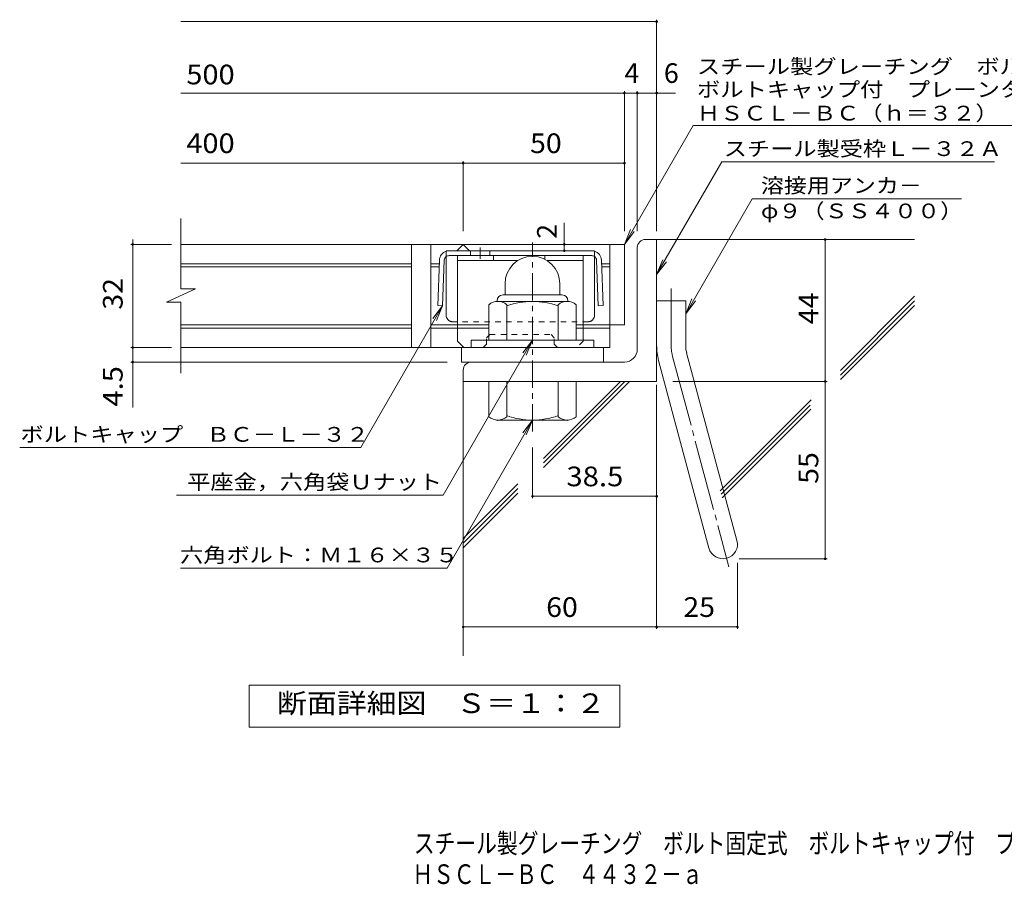
# Model space of a CAD drawing. Units: millimetres. Extents: x -1413 to 1857, y -1353 to 1337.
# Drawn here: x -1413 to 114, y -1353 to -12 of the extents above; entities that cross this region are included whole.
import ezdxf

# ---------------------------------------------------------------- set-up
doc = ezdxf.new("R2010")
doc.units = ezdxf.units.MM
doc.header["$LTSCALE"] = 10
for name, pattern in [('JWW_CENTER1', [6.773333, 4.233333, -0.846667, 0.846667, -0.846667]), ('JWW_CENTER2', [13.546667, 11.006667, -0.846667, 0.846667, -0.846667]), ('JWW_DASHED1', [1.693333, 0.846667, -0.846667])]:
    doc.linetypes.add(name, pattern=pattern)
for name, color, linetype in [('D-1', 7, 'Continuous'), ('D-2', 7, 'Continuous'), ('D-4', 7, 'Continuous'), ('D-5', 7, 'Continuous'), ('D-6', 7, 'Continuous'), ('D-8', 7, 'Continuous'), ('D-9', 7, 'Continuous'), ('F-Fﾚｲﾔ', 7, 'Continuous')]:
    doc.layers.add(name, color=color, linetype=linetype)
doc.styles.add('ＭＳ ゴシック', font='txt', dxfattribs={"height": 1})

msp = doc.modelspace()

# ---------------------------------------------------------------- linework, layer by layer
at = {"layer": 'D-1', "color": 2, "linetype": 'JWW_CENTER1', "lineweight": 9}
msp.add_line((-617.7, -650.8), (-617.7, -357.7), dxfattribs=at)
at = {"layer": 'D-1', "color": 2, "linetype": 'Continuous', "lineweight": 9}
for p, q in [((-455.2, -523.2), (-455.2, -365.7)), ((-442.7, -353.2), (-425.2, -353.2)), ((-425.2, -573.2), (-425.2, -353.2)), ((-660.2, -421.7), (-660.2, -439.2)), ((-575.2, -421.7), (-575.2, -439.2)), ((-663.7, -439.2), (-571.7, -439.2)), ((-685.2, -509.2), (-685.2, -454.4)), ((-672.7, -448.2), (-672.7, -449.2)), ((-564, -449.2), (-671.5, -449.2)), ((-657.7, -509.2), (-657.7, -454.4)), ((-577.7, -509.2), (-577.7, -454.4)), ((-562.7, -448.2), (-562.7, -449.2)), ((-550.2, -509.2), (-550.2, -454.4)), ((-425.2, -448.2), (-380.2, -448.2)), ((-380.2, -517.3), (-380.2, -448.2)), ((-522.7, -509.2), (-712.7, -509.2)), ((-712.7, -520.7), (-712.7, -509.2)), ((-522.7, -520.7), (-522.7, -509.2)), ((-378.7, -529), (-300.7, -819.9)), ((-475.2, -543.2), (-712.7, -543.2)), ((-422.1, -540.6), (-344.2, -831.6)), ((-725.2, -555.7), (-725.2, -573.2)), ((-425.2, -573.2), (-725.2, -573.2)), ((-685.2, -573.2), (-685.2, -628.1)), ((-657.7, -573.2), (-657.7, -628.1)), ((-577.7, -573.2), (-577.7, -628.1)), ((-550.2, -573.2), (-550.2, -628.1)), ((-672.7, -634.2), (-672.7, -633.2)), ((-564, -633.2), (-671.5, -633.2)), ((-562.7, -634.2), (-562.7, -633.2))]:
    msp.add_line(p, q, dxfattribs=at)
at = {"layer": 'D-1', "color": 2, "linetype": 'JWW_CENTER2', "lineweight": 9}
for p, q in [((-402.7, -517.3), (-402.7, -429.2)), ((-400.4, -534.8), (-313.1, -860.6))]:
    msp.add_line(p, q, dxfattribs=at)
at = {"layer": 'D-1', "color": 2, "linetype": 'Continuous', "lineweight": 9}
for centre, radius, start, end in [((-442.7, -365.7), 12.5, 90, 180), ((-617.7, -421.7), 42.5, 90, 180), ((-617.7, -421.7), 42.4, 0, 90), ((-663.7, -448.2), 9, 90, 180), ((-571.7, -448.2), 9, 0, 90), ((-671.5, -470), 20.8, 48.6201, 131.3816), ((-617.7, -569.2), 120, 70.5288, 109.4712), ((-564, -470), 20.8, 48.6183, 131.3799), ((-335.2, -517.3), 90, 180, 195), ((-335.2, -517.3), 45, 180, 195), ((-475.2, -523.2), 20, 270, 0), ((-712.7, -555.7), 12.5, 90, 180), ((-671.5, -612.4), 20.8, 228.6183, 311.3799), ((-617.7, -513.2), 120, 250.5288, 289.4712), ((-564, -612.4), 20.8, 228.6201, 311.3816), ((-322.4, -825.7), 22.5, 195.0001, 14.9999)]:
    msp.add_arc(centre, radius, start, end, dxfattribs=at)
at = {"layer": 'D-1', "color": 2, "linetype": 'JWW_CENTER2', "lineweight": 9}
msp.add_arc((-335.2, -517.3), 67.5, 180, 195, dxfattribs=at)
at = {"layer": 'D-2', "color": 3, "linetype": 'Continuous', "lineweight": 9}
for p, q in [((-1162.9, -429.6), (-1162.9, -320.7)), ((-475.2, -360.7), (-1162.9, -360.7)), ((-805.2, -360.7), (-805.2, -520.7)), ((-775.2, -360.7), (-775.2, -520.7)), ((-735.2, -370.7), (-725.2, -360.7)), ((-725.2, -360.7), (-715.2, -370.7)), ((-497.7, -360.7), (-497.7, -520.7)), ((-475.2, -360.7), (-475.2, -485.7)), ((-617.7, -379.2), (-617.7, -379.2)), ((-805.2, -390.7), (-1162.9, -390.7)), ((-805.2, -395.7), (-1162.9, -395.7)), ((-762.2, -390.7), (-775.2, -390.7)), ((-762.4, -395.7), (-775.2, -395.7)), ((-497.7, -390.7), (-510.7, -390.7)), ((-497.7, -395.7), (-510.5, -395.7)), ((-1185, -450.3), (-1140.4, -429.6)), ((-1140.4, -429.6), (-1162.9, -429.6)), ((-1185, -450.3), (-1162.9, -450.3)), ((-1162.9, -560.7), (-1162.9, -450.3)), ((-805.2, -485.7), (-1162.9, -485.7)), ((-685.2, -485.7), (-775.2, -485.7)), ((-497.7, -485.7), (-550.2, -485.7)), ((-475.2, -485.7), (-497.7, -485.7)), ((-805.2, -490.7), (-1162.9, -490.7)), ((-685.2, -490.7), (-775.2, -490.7)), ((-497.7, -490.7), (-550.2, -490.7)), ((-497.7, -520.7), (-1162.9, -520.7)), ((-727.7, -543.2), (-727.7, -520.7)), ((-507.7, -543.2), (-507.7, -520.7)), ((-727.7, -543.2), (-507.7, -543.2))]:
    msp.add_line(p, q, dxfattribs=at)
at = {"layer": 'D-4', "color": 7, "linetype": 'Continuous', "lineweight": 9}
for p, q in [((-425.2, -340.3), (-425.2, -12.4)), ((-1162.9, -15.4), (-425.2, -15.4)), ((-1162.9, -126.1), (-395.8, -126.1)), ((-475.2, -340.3), (-475.2, -123.1)), ((-455.2, -340.3), (-455.2, -123.1)), ((-1162.9, -234.8), (-475.2, -234.8)), ((-725.2, -340.3), (-725.2, -231.8)), ((-568.4, -370.7), (-568.4, -327.3)), ((-1177.6, -360.7), (-1240.6, -360.7)), ((-1237.6, -360.7), (-1237.6, -353.2)), ((-1237.6, -613.5), (-1237.6, -360.7)), ((-163.9, -848.2), (-163.9, -353.2)), ((-1177.6, -520.7), (-1240.6, -520.7)), ((-750.2, -543.2), (-1240.6, -543.2)), ((-425.2, -578.7), (-425.2, -957)), ((-400.2, -573.2), (-160.9, -573.2)), ((-617.7, -675.8), (-617.7, -754.4)), ((-1169.5, -749.5), (-756.4, -749.5)), ((-617.7, -751.4), (-425.2, -751.4)), ((-299.9, -854.4), (-299.9, -957)), ((-297.4, -848.2), (-160.9, -848.2)), ((-1163.3, -862.7), (-750.2, -862.7)), ((-725.2, -954), (-299.9, -954))]:
    msp.add_line(p, q, dxfattribs=at)
at = {"layer": 'D-4', "color": 2, "linetype": 'Continuous', "lineweight": 9}
for p, q in [((-1057.2, -1109.2), (-1057.2, -1044.2)), ((-1057.2, -1044.2), (-482.2, -1044.2)), ((-482.2, -1044.2), (-482.2, -1109.2)), ((-482.2, -1109.2), (-1057.2, -1109.2))]:
    msp.add_line(p, q, dxfattribs=at)
at = {"layer": 'D-4', "color": 7, "linetype": 'Continuous', "lineweight": 9, "const_width": 2}
for points in [[(-424.2, -15.4, 0.414214), (-425.2, -14.4, 0.414214), (-426.2, -15.4, 0.414214), (-425.2, -16.4, 0.414214)], [(-474.2, -126.1, 0.414214), (-475.2, -125.1, 0.414214), (-476.2, -126.1, 0.414214), (-475.2, -127.1, 0.414214)], [(-454.2, -126.1, 0.414214), (-455.2, -125.1, 0.414214), (-456.2, -126.1, 0.414214), (-455.2, -127.1, 0.414214)], [(-424.2, -126.1, 0.414214), (-425.2, -125.1, 0.414214), (-426.2, -126.1, 0.414214), (-425.2, -127.1, 0.414214)], [(-724.2, -234.8, 0.414214), (-725.2, -233.8, 0.414214), (-726.2, -234.8, 0.414214), (-725.2, -235.8, 0.414214)], [(-474.2, -234.8, 0.414214), (-475.2, -233.8, 0.414214), (-476.2, -234.8, 0.414214), (-475.2, -235.8, 0.414214)], [(-1236.6, -360.7, 0.414214), (-1237.6, -359.7, 0.414214), (-1238.6, -360.7, 0.414214), (-1237.6, -361.7, 0.414214)], [(-567.4, -360.7, 0.414214), (-568.4, -359.7, 0.414214), (-569.4, -360.7, 0.414214), (-568.4, -361.7, 0.414214)], [(-162.9, -353.2, 0.414214), (-163.9, -352.2, 0.414214), (-164.9, -353.2, 0.414214), (-163.9, -354.2, 0.414214)], [(-567.4, -370.7, 0.414214), (-568.4, -369.7, 0.414214), (-569.4, -370.7, 0.414214), (-568.4, -371.7, 0.414214)], [(-1236.6, -520.7, 0.414214), (-1237.6, -519.7, 0.414214), (-1238.6, -520.7, 0.414214), (-1237.6, -521.7, 0.414214)], [(-1236.6, -543.2, 0.414214), (-1237.6, -542.2, 0.414214), (-1238.6, -543.2, 0.414214), (-1237.6, -544.2, 0.414214)], [(-162.9, -573.2, 0.414214), (-163.9, -572.2, 0.414214), (-164.9, -573.2, 0.414214), (-163.9, -574.2, 0.414214)], [(-616.7, -751.4, 0.414214), (-617.7, -750.4, 0.414214), (-618.7, -751.4, 0.414214), (-617.7, -752.4, 0.414214)], [(-424.2, -751.4, 0.414214), (-425.2, -750.4, 0.414214), (-426.2, -751.4, 0.414214), (-425.2, -752.4, 0.414214)], [(-162.9, -848.2, 0.414214), (-163.9, -847.2, 0.414214), (-164.9, -848.2, 0.414214), (-163.9, -849.2, 0.414214)], [(-724.2, -954, 0.414214), (-725.2, -953, 0.414214), (-726.2, -954, 0.414214), (-725.2, -955, 0.414214)], [(-424.2, -954, 0.414214), (-425.2, -953, 0.414214), (-426.2, -954, 0.414214), (-425.2, -955, 0.414214)], [(-298.9, -954, 0.414214), (-299.9, -953, 0.414214), (-300.9, -954, 0.414214), (-299.9, -955, 0.414214)]]:
    msp.add_lwpolyline(points, format="xyb", close=True, dxfattribs=at)
at = {"layer": 'D-5', "color": 7, "linetype": 'Continuous', "lineweight": 9}
for p, q in [((-475.2, -360.7), (-368.8, -176.4)), ((-368.8, -176.4), (360.6, -176.4)), ((-425.2, -407.7), (-324.3, -232.8)), ((-324.3, -232.8), (98.6, -232.8)), ((-277.2, -289.9), (-380.2, -468.2)), ((-277.2, -289.9), (47.2, -289.9)), ((-475.2, -360.7), (-465.6, -337.6)), ((-475.2, -360.7), (-460, -340.9)), ((-425.2, -407.7), (-415.6, -384.6)), ((-425.2, -407.7), (-410, -387.8)), ((-884, -675.7), (-757.1, -455.9)), ((-757.1, -455.9), (-772.3, -475.8)), ((-757.1, -455.9), (-766.7, -479)), ((-380.2, -468.2), (-370.6, -445.1)), ((-380.2, -468.2), (-365, -448.4)), ((-617.7, -509.2), (-756.4, -749.5)), ((-617.7, -509.2), (-632.9, -529.1)), ((-617.7, -509.2), (-627.3, -532.3)), ((-617.7, -633.2), (-750.2, -862.7)), ((-617.7, -633.2), (-632.9, -653.1)), ((-617.7, -633.2), (-627.3, -656.3)), ((-1412.8, -675.7), (-884, -675.7))]:
    msp.add_line(p, q, dxfattribs=at)
at = {"layer": 'D-6', "color": 6, "linetype": 'Continuous', "lineweight": 9}
for p, q in [((-425.2, -353.2), (-25.2, -353.2)), ((-140.4, -556.3), (-25.2, -441.1)), ((-140.4, -563.4), (-25.2, -448.2)), ((-140.4, -570.5), (-25.2, -455.3)), ((-725.2, -568.2), (-725.2, -998.6)), ((-600.9, -692.6), (-481.5, -573.2)), ((-600.9, -699.6), (-474.5, -573.2)), ((-600.9, -706.7), (-467.4, -573.2)), ((-326.8, -742.7), (-185.7, -601.7)), ((-325.3, -748.3), (-187.1, -610.1)), ((-323.8, -753.8), (-186.4, -616.5)), ((-725.2, -816.9), (-640.6, -732.3)), ((-725.2, -824), (-640.6, -739.4)), ((-725.2, -831.1), (-640.6, -746.5))]:
    msp.add_line(p, q, dxfattribs=at)
at = {"layer": 'D-8', "color": 4, "linetype": 'Continuous', "lineweight": 9}
for p, q in [((-734, -378.2), (-539, -378.2)), ((-734, -510.7), (-734, -378.2)), ((-678.4, -385.7), (-678.4, -378.2)), ((-598.4, -383.9), (-598.4, -378.2)), ((-539, -510.7), (-539, -378.2)), ((-734, -385.7), (-640.3, -385.7)), ((-595.1, -385.7), (-539, -385.7)), ((-734, -510.7), (-724, -520.7))]:
    msp.add_line(p, q, dxfattribs=at)
at = {"layer": 'D-8', "color": 4, "linetype": 'JWW_DASHED1', "lineweight": 9}
for p, q in [((-689, -505.7), (-684, -500.7)), ((-684, -500.7), (-589, -500.7)), ((-584, -505.7), (-589, -500.7)), ((-689, -515.7), (-694, -520.7)), ((-689, -515.7), (-689, -505.7)), ((-584, -515.7), (-584, -505.7)), ((-584, -515.7), (-579, -520.7)), ((-539, -510.7), (-549, -520.7)), ((-694, -520.7), (-724, -520.7)), ((-549, -520.7), (-579, -520.7))]:
    msp.add_line(p, q, dxfattribs=at)
at = {"layer": 'D-9', "color": 2, "linetype": 'JWW_CENTER1', "lineweight": 9}
msp.add_line((-698.7, -365.8), (-698.7, -383.2), dxfattribs=at)
at = {"layer": 'D-9', "color": 2, "linetype": 'Continuous', "lineweight": 9}
for p, q in [((-521.5, -370.7), (-751.5, -370.7)), ((-751.5, -470.7), (-751.5, -379.7)), ((-525.9, -378.2), (-747, -378.2)), ((-713.7, -370.7), (-713.7, -378.2)), ((-683.7, -370.7), (-683.7, -378.2)), ((-521.5, -470.7), (-521.5, -379.7)), ((-762, -385.2), (-764.6, -455.7)), ((-754.5, -385.5), (-757.1, -455.9)), ((-518.4, -385.5), (-515.8, -455.9)), ((-510.9, -385.2), (-508.3, -455.7)), ((-757.1, -455.9), (-764.6, -455.7)), ((-515.8, -455.9), (-508.3, -455.7))]:
    msp.add_line(p, q, dxfattribs=at)
at = {"layer": 'D-9', "color": 2, "linetype": 'JWW_DASHED1', "lineweight": 9}
for p, q in [((-751.5, -379.7), (-751.5, -370.7)), ((-521.5, -379.7), (-521.5, -370.7)), ((-531.5, -480.7), (-741.5, -480.7))]:
    msp.add_line(p, q, dxfattribs=at)
at = {"layer": 'D-9', "color": 2, "linetype": 'Continuous', "lineweight": 9}
for centre, radius, start, end in [((-747, -385.7), 15, 107.2667, 177.8692), ((-747, -385.7), 7.5, 126.4157, 177.8692), ((-747, -385.7), 7.5, 90, 126.4157), ((-525.9, -385.7), 7.5, 53.5843, 90), ((-525.9, -385.7), 15, 2.1308, 72.7333), ((-525.9, -385.7), 7.5, 2.1308, 53.5843), ((-741.5, -470.7), 10, 180, 221.4089), ((-531.5, -470.7), 10, 318.5911, 0)]:
    msp.add_arc(centre, radius, start, end, dxfattribs=at)
at = {"layer": 'D-9', "color": 2, "linetype": 'JWW_DASHED1', "lineweight": 9}
for centre, start, end in [((-741.5, -470.7), 221.4089, 270), ((-531.5, -470.7), 270, 318.5911)]:
    msp.add_arc(centre, 10, start, end, dxfattribs=at)

# ---------------------------------------------------------------- texts
at = {"layer": 'D-4', "color": 2, "linetype": 'Continuous', "lineweight": 9, "style": 'ＭＳ ゴシック'}
for s, width, p in [('500', 1.083333, (-1154.5, -112.6)), ('400', 1.083333, (-1154.5, -219.2)), ('50', 1.0625, (-621.5, -219.2)), ('25', 1.0625, (-383.8, -938.4))]:
    msp.add_text(s, height=30.48, dxfattribs=dict(at, width=width)).set_placement(p)
for s, p in [('4', (-475.2, -110.4)), ('6', (-414, -110.4))]:
    msp.add_text(s, height=30.5, dxfattribs=at).set_placement(p)
at = {"layer": 'D-4', "color": 2, "linetype": 'Continuous', "lineweight": 211, "style": 'ＭＳ ゴシック'}
msp.add_text('2', height=30.5, rotation=90, dxfattribs=at).set_placement((-580.1, -352.1))
at = {"layer": 'D-4', "color": 2, "linetype": 'Continuous', "lineweight": 211, "style": 'ＭＳ ゴシック', "width": 1.0625}
msp.add_text('32', height=30.48, rotation=90, dxfattribs=at).set_placement((-1253.2, -462))
at = {"layer": 'D-4', "color": 2, "linetype": 'Continuous', "lineweight": 9, "style": 'ＭＳ ゴシック'}
for s, width, p in [('44', 1.0625, (-174.6, -484.5)), ('4.5', 1.083333, (-1253.2, -612.1)), ('55', 1.0625, (-174.6, -732))]:
    msp.add_text(s, height=30.48, rotation=90, dxfattribs=dict(at, width=width)).set_placement(p)
at = {"layer": 'D-4', "color": 7, "linetype": 'Continuous', "lineweight": 211, "style": 'ＭＳ ゴシック'}
for s, width, p in [('平座金，六角袋Ｕナット', 1.151515, (-1153, -740.6)), ('六角ボルト：Ｍ１６×３５', 1.152778, (-1164.2, -853.8))]:
    msp.add_text(s, height=22.86, dxfattribs=dict(at, width=width)).set_placement(p)
at = {"layer": 'D-4', "color": 2, "linetype": 'Continuous', "lineweight": 211, "style": 'ＭＳ ゴシック'}
for s, width, p in [('38.5', 1.09375, (-565.2, -735.8)), ('60', 1.0625, (-596.5, -938.4)), ('断面詳細図\u3000Ｓ＝１：２', 1.113636, (-1013.8, -1087.5))]:
    msp.add_text(s, height=30.48, dxfattribs=dict(at, width=width)).set_placement(p)
at = {"layer": 'D-5', "color": 7, "linetype": 'Continuous', "lineweight": 9, "style": 'ＭＳ ゴシック'}
for s, rotation, width, p in [('スチール製グレーチング\u3000ボルト固定式', 0.0002, 1.157407, (-362.8, -96.4)), ('ボルトキャップ付\u3000プレーンタイプ\u3000集水桝用', 0.0001, 1.15873, (-362.8, -132)), ('ＨＳＣＬ－ＢＣ（ｈ＝３２）', 0.0001, 1.153846, (-362.8, -168.7))]:
    msp.add_text(s, height=22.86, rotation=rotation, dxfattribs=dict(at, width=width)).set_placement(p)
at = {"layer": 'D-5', "color": 7, "linetype": 'Continuous', "lineweight": 211, "style": 'ＭＳ ゴシック'}
for s, width, p in [('スチール製受枠Ｌ－３２Ａ', 1.152778, (-321.1, -223.8)), ('溶接用アンカ－', 1.142857, (-263.6, -281)), ('ボルトキャップ\u3000ＢＣ－Ｌ－３２', 1.155556, (-1411.5, -666.8))]:
    msp.add_text(s, height=22.86, dxfattribs=dict(at, width=width)).set_placement(p)
at = {"layer": 'D-5', "color": 7, "linetype": 'Continuous', "lineweight": 9, "style": 'ＭＳ ゴシック', "width": 1.148148}
msp.add_text('φ９（ＳＳ４００）', height=22.86, dxfattribs=at).set_placement((-263.6, -320.3))
at = {"layer": 'F-Fﾚｲﾔ', "color": 2, "linetype": 'Continuous', "lineweight": 9, "style": 'ＭＳ ゴシック'}
for s, width, p in [('スチール製グレーチング\u3000ボルト固定式\u3000ボルトキャップ付\u3000プレーンタイプ\u3000集水桝用', 0.774375, (-801.7, -1304.7)), ('ＨＳＣＬ－ＢＣ\u3000４４３２－ａ', 0.773214, (-804, -1352.5))]:
    msp.add_text(s, height=30.48, dxfattribs=dict(at, width=width)).set_placement(p)

doc.saveas('drawing.dxf')
